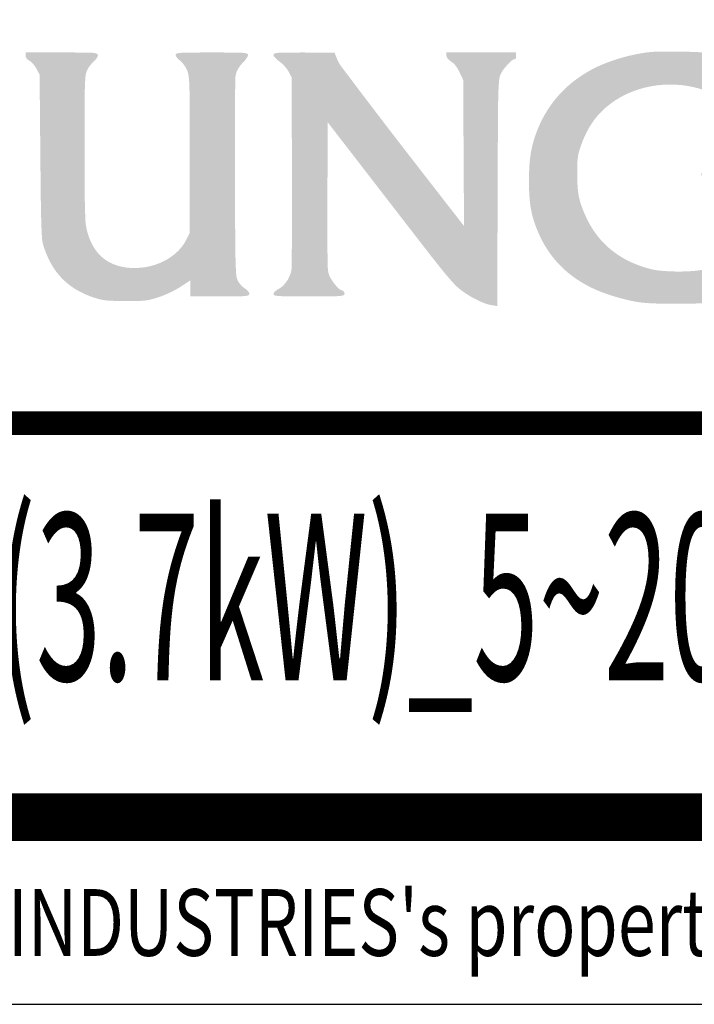
# Model space of a CAD drawing. Units: millimetres. Extents: x 1424 to 2813, y 14 to 2065.
# Drawn here: x 1794 to 1904, y 14 to 175 of the extents above; entities that cross this region are included whole.
import ezdxf
from ezdxf.enums import TextEntityAlignment as Align

# ---------------------------------------------------------------- set-up
doc = ezdxf.new("R2010")
doc.units = ezdxf.units.MM
doc.header["$LTSCALE"] = 100
doc.layers.get('0').update_dxf_attribs({"linetype": 'CONTINUOUS', "lineweight": 30})
doc.styles.add('HY견고딕', font='txt')
doc.styles.add('ROMANS', font='romans.shx', dxfattribs={"width": 0.7, "height": 3.5, "bigfont": 'whgtxt.shx'})

# ---------------------------------------------------------------- blocks, each defined once
blk = doc.blocks.new('HS_A4양식_S(297X210MM)')
blk.add_line((18.0000000000002, 18.00000000000068), (196.0000000000001, 18.00000000000068))
at = {"color": 0}
for p, q in [((18, 14.00000000000057), (195.9999999999999, 14.00000000000131)), ((18, 14), (195.9999999999999, 14.00000000000028))]:
    blk.add_line(p, q, dxfattribs=at)
at = {"color": 3, "const_width": 1}
blk.add_lwpolyline([(21.99999999999991, 17.92807144603535), (191.9999999999999, 17.92807144603535), (192, 273.0000000000006), (21.49999999999997, 273.0000000000006)], dxfattribs=at)
at = {"style": 'ROMANS', "width": 0.75}
blk.add_text("The information written in this drawing is HYOSUNG HEAVY INDUSTRIES's property, and may not be disclosed and/or reproduced without the prior official permission of HYOSUNG HEAVY INDUSTRIES Corp.", height=1.4, dxfattribs=at).set_placement((25.5073376602312, 15.01732643448363))
blk = doc.blocks.new('hico_ci')
at = {"true_color": 0x0e4194}
h = blk.add_hatch(color=154, dxfattribs=at)
edge = h.paths.add_edge_path()
edge.add_arc((43.632793820541, 2.486312881517762), 23.7662688475325, 180.7105003874408, 181.8706154222208)
edge.add_arc((28.8233464234645, 2.002635547829982), 8.948925091990558, 181.8706107304056, 183.7413909709267)
edge.add_arc((20.51204432149751, 1.459138675606994), 0.619871635548236, 183.7414346268247, 196.8951469481237)
edge.add_arc((21.84877703253881, 1.865148299947037), 2.016903544926925, 196.8952243166783, 208.6980226317426)
edge.add_arc((21.36534932462013, 1.600501501449315), 1.46577717399338, 208.6980382819243, 223.6910865692439)
edge.add_arc((21.33589619480756, 1.572364588330586), 1.42504422988736, 223.6910965723661, 238.9232858793225)
edge.add_arc((21.53509310992757, 1.902879141361467), 1.810944839835079, 238.9232600828106, 251.6504503429342)
edge.add_arc((21.62108161914762, 2.162127624177302), 2.084081801007457, 251.6504117570558, 255.7654107468598)
edge.add_arc((21.32851303671254, 1.008837821754312), 0.8942609137305382, 255.765439878918, 263.5095681258383)
edge.add_arc((21.40968885170406, 1.722368310592685), 1.612394098760618, 263.5095686394985, 268.7665655488119)
edge.add_arc((21.69838834924604, 15.13017365272572), 15.0233072478484, 268.7664951038078, 269.7856657115136)
edge.add_arc((21.70178470534177, 16.03372897247208), 15.92686895068141, 269.7856071266438, 270.776359574179)
edge.add_arc((21.89795961115999, 1.556913566769524), 1.448724425762787, 270.7762960737958, 276.5239201273496)
edge.add_arc((21.96563531939159, 0.9651347910359789), 0.8530885295204682, 276.5238697064907, 284.7395428673445)
edge.add_arc((21.47532106283984, 2.828867054598263), 2.780238243585259, 284.7395072591016, 288.1467508076085)
edge.add_arc((21.83132753384075, 1.74266997970453), 1.637187635388223, 288.1467072792157, 292.3897770361967)
edge.add_arc((21.48594919149338, 2.581047851120161), 2.543920040589104, 292.3897542588996, 295.4395431603245)
edge.add_arc((21.50405912232804, 2.542979981819741), 2.50176399398472, 295.4395065459009, 298.5073976886251)
edge.add_arc((22.0087905463123, 1.613665187408586), 1.44422922033992, 298.5074224863742, 303.1367501308183)
edge.add_line((22.79826280927375, 0.4043134656592002), (23.00625120614876, 0.5400897437841934))
edge.add_line((23.00625120614876, 0.5400897437842076), (23.00625120614876, 0.2037253750341961))
edge.add_line((23.00625120614876, 0.2037253750341961), (23.62500120614874, 0.2037253750341961))
edge.add_arc((23.62493824910308, 67.71897018112686), 67.51524480612203, 270.0000534275335, 270.3316811679031)
edge.add_arc((24.00575889885022, 1.935284794266806), 1.730457146324542, 270.3317027527593, 274.9837102243474)
edge.add_arc((24.13475316992646, 0.4560318537448325), 0.2455905583735581, 274.983667547745, 290.8940773001571)
edge.add_arc((24.21047229633479, 0.2576815323181876), 0.03327890981398043, 290.8940830895116, 359.9999928395226)
edge.add_arc((24.19110444761935, 0.2576814861460406), 0.05264675852943668, 4.572316544204293e-05, 28.83018797496124)
edge.add_arc((24.07621982310832, 0.1944441255175491), 0.1837857715205911, 28.83023072540287, 40.19960756058906)
edge.add_arc((24.02702371147274, 0.1528703834678993), 0.2481956576251958, 40.19967491736037, 50.18779310273143)
edge.add_arc((23.97559416288317, 0.09116868710714243), 0.328520608927628, 50.1878790467326, 58.28246778556878)
edge.add_arc((24.29768022917108, 0.6123138758218829), 0.2841226329492069, 228.1051989285523, 238.2824849382981, ccw=False)
edge.add_arc((24.48323254054998, 0.8191519245183798), 0.5619924561512508, 221.9958595576837, 228.1051215855026, ccw=False)
edge.add_arc((24.48835783512243, 0.8237671916841549), 0.5688895087683847, 215.9088950281242, 221.9959420291165, ccw=False)
edge.add_arc((24.28274365038772, 0.6748784462903075), 0.3150292096489616, 206.4341007911232, 215.9088589628016, ccw=False)
edge.add_arc((24.28140863397533, 0.6742147260128917), 0.3135383060881681, 184.1307711467661, 206.4340972361816, ccw=False)
edge.add_arc((30.13299981651062, 1.096818533309758), 6.180369933590891, 181.5800463915065, 184.1307491745235, ccw=False)
edge.add_arc((46.47953144067225, 1.547727178522337), 22.53311938883646, 180.3170458587906, 181.5800612360828, ccw=False)
edge.add_arc((710.0040029766053, 5.219509907085126), 686.0677502224082, 180.2102579324722, 180.317057257754, ccw=False)
edge.add_arc((296.7645231445861, 3.70310731802337), 272.8254881428396, 180.0088199528249, 180.2102718617095, ccw=False)
edge.add_arc((82.02310666194978, 3.670072717301807), 58.08406911928095, 179.3742353164792, 180.0088417484506, ccw=False)
edge.add_arc((89.63927782124387, 3.586891127922058), 65.70069450750027, 178.9667506950853, 179.3742378495884, ccw=False)
edge.add_arc((24.39914101780641, 4.76353386779877), 0.4499478583737111, 164.9292819873615, 178.966814292806, ccw=False)
edge.add_arc((24.27487036476441, 4.79699643358984), 0.321250777922003, 154.5225705512778, 164.9292639489128, ccw=False)
edge.add_arc((24.53090363295337, 4.674997987164474), 0.6048643448569269, 148.0418006042542, 154.5225171867852, ccw=False)
edge.add_arc((24.58259864304353, 4.642747893240013), 0.6657941620759953, 141.8162063762522, 148.0418091337931, ccw=False)
edge.add_arc((24.52302359684808, 4.689601741757841), 0.5900018850941323, 135.000033556182, 141.8162208753672, ccw=False)
edge.add_arc((23.60757355851746, 5.605052007025222), 0.7046401352568101, 314.9999588550542, 320.0633942015716)
edge.add_arc((23.71018552692414, 5.519143877648588), 0.5708140438050963, 320.063375472696, 325.9930818682273)
edge.add_arc((23.791951091165, 5.46397839859263), 0.4721791738303804, 325.9930359989295, 331.9868702532819)
edge.add_arc((24.15744549394304, 5.269534144973463), 0.0581807122057131, 331.9868569030154, 360.000051145793)
edge.add_arc((24.18330252674161, 5.269534187636083), 0.03232367940711489, 1.643718303099621e-05, 74.76828175122778)
edge.add_arc((24.07747867920125, 4.880886323231024), 0.4351212082163695, 74.76834624438573, 86.01197890591062)
edge.add_arc((23.92290239792248, 2.663696513433692), 2.657692799729881, 86.01195574110108, 89.73333330271373)
edge.add_arc((23.45631877947955, -97.56037660878849), 102.8828519838448, 89.733268602864, 90.0000376317976)
edge.add_arc((23.45620701722191, -91.16539003584006), 96.48786541088435, 89.99997376002675, 90.2795770253308)
edge.add_arc((22.99927849671923, 2.474890202748483), 2.846470361291885, 90.27950782352723, 93.8393520615169)
edge.add_arc((22.84391979689684, 4.789871013561125), 0.5262823344203486, 93.83926794500928, 103.5672867830147)
edge.add_arc((22.72768901502275, 5.271514508368313), 0.03081280887397878, 103.5672721209577, 180.0000038753688)
edge.add_arc((22.74827327196891, 5.27151453337413), 0.05139706582014728, 180.0000301989704, 207.8619422331366)
edge.add_arc((22.90449377225519, 5.354096232003087), 0.228101852563854, 207.8619448559151, 217.0795293942769)
edge.add_arc((22.95149357103901, 5.38961571861627), 0.2870137784784117, 217.0795624635733, 225.6209274707058)
edge.add_arc((22.97342669158479, 5.412029834099698), 0.3183738542072229, 225.620975185392, 233.5232845025069)
edge.add_arc((22.62704914714317, 4.943529121824071), 0.264266961987638, 42.48569158844629, 53.52331782498578, ccw=False)
edge.add_arc((22.31050762779955, 4.653616960492911), 0.693507680880857, 37.11466491207062, 42.485733661419715, ccw=False)
edge.add_arc((22.26954913182851, 4.622624407947598), 0.744870475832773, 31.84411667998529, 37.11462826170498, ccw=False)
edge.add_arc((22.47175937308367, 4.748215253290553), 0.5068325752744951, 24.810678490206215, 31.844162067607897, ccw=False)
edge.add_arc((22.53991450763289, 4.779722601340382), 0.4317470550556839, 7.236854963449616, 24.810697891660425, ccw=False)
edge.add_arc((20.80394301849861, 4.559287509595393), 2.181658093010775, 1.9472357240099996, 7.236759409910178, ccw=False)
edge.add_arc((11.30815861609852, 4.236445901210686), 11.68292896174024, 0.11998107582201101, 1.9472193583043804, ccw=False)
edge.add_arc((-490.3361529690756, 3.185374599062072), 513.3283416753795, -4.455988511153919e-05, 0.1200473829828752, ccw=False)
edge.add_line((22.99218870614862, 3.184975375034071), (22.99218870614874, 1.539662875034196))
edge.add_line((22.99218870614874, 1.539662875034196), (22.92612777802373, 1.405509859409207))
edge.add_arc((22.09151716687859, 1.816497536219515), 0.9303148621439915, 313.47064374366715, 333.7829609993224, ccw=False)
edge.add_arc((21.91572819591693, 2.001930608642354), 1.185828436460388, 296.53693522751337, 313.47064500642614, ccw=False)
edge.add_arc((21.85407161573471, 2.12539405289688), 1.323831175370596, 280.56656355693855, 296.5369573496064, ccw=False)
edge.add_arc((21.82767574376089, 2.266904013171356), 1.467781899273249, 265.78569869898115, 280.5665047498825, ccw=False)
edge.add_arc((21.79979699031179, 1.888551424190396), 1.088403583496147, 248.2890595531518, 265.7856633383948, ccw=False)
edge.add_arc((21.70923905264192, 1.661114296316498), 0.8436008318568821, 227.1101985458518, 248.28902183676252, ccw=False)
edge.add_arc((21.75123068054745, 1.706318270034444), 0.9052992601506932, 206.7796674540546, 227.1101755863568, ccw=False)
edge.add_arc((22.17635202704713, 1.920872232666085), 1.38149413846225, 191.9673302936359, 206.7796319668223, ccw=False)
edge.add_arc((21.79868389921182, 1.840821686766603), 0.995435458102192, 182.8868216700158, 191.9673441829926, ccw=False)
edge.add_arc((31.86378819354815, 2.348383185550873), 11.0733292425649, 181.3346204534366, 182.8868539768189, ccw=False)
edge.add_arc((45.01335000198532, 2.65471823977667), 24.22645879104784, 180.2464200109463, 181.3345732785787, ccw=False)
edge.add_arc((197.5826078316369, 3.310557818239218), 176.7971262216765, 179.995125062059, 180.2463096588687, ccw=False)
edge.add_arc((350.4989116237994, 3.297303439798483), 329.7134305881619, 179.8355712904174, 179.9950827148252, ccw=False)
edge.add_arc((33.72456878621438, 4.206401786510909), 12.93778326030092, 178.1681075567207, 179.8356144980478, ccw=False)
edge.add_arc((24.05939997763085, 4.515532230597287), 3.267672106349303, 174.461939118102, 178.1681945655158, ccw=False)
edge.add_arc((21.16191917382844, 4.796470924211803), 0.3566033064112967, 155.5706959047749, 174.4619861101513, ccw=False)
edge.add_arc((21.22660752610739, 4.767086903763257), 0.4276526102661831, 148.1280485832017, 155.5706739254301, ccw=False)
edge.add_arc((21.51592243611361, 4.587200175545775), 0.7683318613816554, 143.3282490742877, 148.1280168052199, ccw=False)
edge.add_arc((21.50396604671965, 4.596103491333693), 0.75342467253809, 138.5037688135334, 143.3282774104689, ccw=False)
edge.add_arc((21.20743832025926, 4.858414567742699), 0.3575259564925118, 130.0787024626107, 138.5038018912728, ccw=False)
edge.add_arc((20.75971388809603, 5.390505677159737), 0.3378718547468812, 310.0787077066238, 318.0675441569387)
edge.add_arc((20.76891611959155, 5.382240150082538), 0.3255025377823196, 318.067468594729, 326.2829128668417)
edge.add_arc((20.81898858279254, 5.348824271458696), 0.265303928868112, 326.2829340216574, 335.0620804167431)
edge.add_arc((21.00052984401725, 5.264409579304214), 0.06509636213151494, 335.0620513528941, 360.0000402501017)
edge.add_arc((21.02909425623653, 5.264409618665638), 0.03653194991221709, 9.988306599083485e-06, 70.02923714873079)
edge.add_arc((20.94510761940171, 5.033291193287411), 0.2824373823778902, 70.02924777205519, 85.62738612932516)
edge.add_arc((20.79500471199191, 3.070249865668629), 2.251209115401318, 85.62741351700842, 89.76165765398156)
edge.add_arc((20.30630290853509, -114.4178627198438), 119.7403380948892, 89.76167438276302, 90.00002473960383)
edge.add_line((20.30625120614877, 5.322475375034173), (19.54687620614874, 5.322475375034202))
edge.add_line((19.54687620614874, 5.322475375034202), (19.54705404052373, 5.259194125034199))
edge.add_arc((19.63174788434355, 5.259432023633607), 0.08469417793874501, 180.1609390864193, 200.8574837125233)
edge.add_arc((19.66411453104035, 5.271764139813143), 0.1193305880856008, 200.8574871905053, 216.8643721033202)
edge.add_arc((19.69332345026345, 5.293666349574565), 0.1558390494967776, 216.864348981735, 230.7162443778974)
edge.add_arc((19.75458310243226, 5.368554797630594), 0.2525914377671943, 230.7163118526118, 240.3633447407632)
edge.add_arc((19.53326174922466, 4.979538089774223), 0.194976591002841, 47.12996467519599, 60.363397122288575, ccw=False)
edge.add_arc((19.28097120985467, 4.707755585121546), 0.565808420934969, 41.15174892457179, 47.1300093562819, ccw=False)
edge.add_arc((19.23754084696316, 4.669799571590929), 0.6234873198843373, 35.32924093383508, 41.15176012544907, ccw=False)
edge.add_arc((19.365758195269, 4.760679891600873), 0.4663284163154601, 28.090469433465387, 35.32933100314159, ccw=False)
edge.add_line((19.77715554989874, 4.980257687534206), (19.84218870614876, 4.858412875034205))
edge.add_line((19.84218870614876, 4.858412875034205), (19.85805581864872, 3.142787875034202))
edge.add_arc((321.6341926996236, 5.933834701621834), 301.7890434280096, 180.5298982411545, 180.7104945007997)
h = blk.add_hatch(color=154, dxfattribs=at)
edge = h.paths.add_edge_path()
edge.add_arc((-39.42054138446838, 1.94969726640312), 64.55962937938016, 359.4256430643841, 359.9926409416439, ccw=False)
edge.add_arc((-77.49789164216321, 2.331455505960079), 102.6388933165879, 359.1494540312348, 359.4256195548215, ccw=False)
edge.add_arc((24.74244320535126, 0.8136037416383459), 0.3872921373870786, 344.9292893596037, 359.14947221067547, ccw=False)
edge.add_arc((24.49911873724301, 0.879123961790242), 0.6392835976170932, 334.3485821107813, 344.92931846252293, ccw=False)
edge.add_arc((24.51390837201984, 0.8720211655370207), 0.6228767999019057, 323.5595519448287, 334.3486206184347, ccw=False)
edge.add_arc((24.55381775017202, 0.8425541566609098), 0.5732676971428431, 312.31498599516317, 323.55953318431665, ccw=False)
edge.add_arc((24.65240573764146, 0.734264151669251), 0.4268220879414747, 298.28751219188507, 312.31499819717607, ccw=False)
edge.add_arc((25.03137545634235, 0.03007464028399909), 0.3728659234965122, 118.2876052186045, 125.6945155052415)
edge.add_arc((24.96897247132159, 0.1169354413054293), 0.2659129838756712, 125.6945549534436, 135.2374921931639)
edge.add_arc((24.91618030371592, 0.1692921346324852), 0.1915608736396279, 135.2375709585594, 146.1224528095246)
edge.add_arc((24.79168333194968, 0.2528798949629163), 0.04160618162899144, 146.1225277701158, 179.9115488775874)
edge.add_arc((24.77951784012618, 0.2528986683824144), 0.02944067532019735, 179.9115347965309, 257.4840910681927)
edge.add_arc((24.90299621445729, 0.8091444991006398), 0.5992268923514982, 257.4841290962349, 266.2213962000012)
edge.add_arc((25.05607091760783, 3.126931247758989), 2.922062934132924, 266.2214585203443, 269.7017949766298)
edge.add_arc((25.49531984735813, 87.53142910336575), 87.32770372833177, 269.7018289023878, 269.9999959707474)
edge.add_arc((25.49522085770565, 103.4430327856202), 103.2393074106277, 270.0000515290548, 270.2638411814434)
edge.add_arc((25.95936507547856, 2.649516326755048), 2.444722288221168, 270.2639081308467, 274.1711017126715)
edge.add_arc((26.11055459650072, 0.5763849700548036), 0.3660852604072675, 274.1711803109812, 286.8883175556415)
edge.add_arc((26.20719213381966, 0.2580800858467143), 0.03343407232913668, 286.888305589546, 360.0000028918028)
edge.add_arc((26.17988112159969, 0.2580800270726087), 0.06074508454909899, 5.702836591827301e-05, 21.3283896164105)
edge.add_arc((26.15544378985777, 0.2485384494609377), 0.08697912514484467, 21.32833334064742, 37.62597766657711)
edge.add_arc((26.15262758378526, 0.2463677488484848), 0.09053481885847457, 37.62592511509277, 53.59654697978139)
edge.add_arc((26.16311588476697, 0.2605917163322147), 0.0728620797261404, 53.59665107983279, 72.39119539860279)
edge.add_arc((26.239486295566, 0.5012135786020337), 0.1795885496012875, 225.4451815496648, 252.3912072811434, ccw=False)
edge.add_arc((26.80910743808261, 1.079757287917218), 0.9914882167954305, 217.8382323563201, 225.445233842275, ccw=False)
edge.add_arc((26.82773339092421, 1.094225484507234), 1.015073272056481, 209.9991257154889, 217.838255065928, ccw=False)
edge.add_arc((26.32788753064239, 0.8056486767382296), 0.4379056551358708, 195.3051832167988, 209.9990310637369, ccw=False)
edge.add_arc((26.33834266610211, 0.8085096419953999), 0.4487451652551455, 181.5909548765215, 195.3051520875989, ccw=False)
edge.add_arc((52.23189186981938, 1.527678166814084), 26.35227955213784, 180.8520430680874, 181.5909268806658, ccw=False)
edge.add_arc((57.20534709073183, 1.601627848519882), 31.32628451691578, 179.9756221849583, 180.8520141565875, ccw=False)
edge.add_arc((175.1520897931558, 1.551329401755197), 149.2730379442262, 179.700329146997, 179.9755779394381, ccw=False)
edge.add_line((25.88109355927372, 2.332060112534236), (25.88906370614876, 3.855707350034209))
edge.add_line((25.88906370614876, 3.855707350034209), (26.90156370614875, 2.544078343784207))
edge.add_arc((985.0541429545071, 742.1814793230858), 1210.421352276842, 217.6660276974225, 217.7469293347338)
edge.add_arc((49.88370841109725, 18.17529968196709), 27.7427442845358, 217.7468853091171, 218.9723157629128)
edge.add_arc((32.38301035454185, 4.017499851391278), 5.23235271732661, 218.9722346002427, 222.5295584316916)
edge.add_arc((29.44488469655386, 1.322414628266458), 1.245365541270989, 222.5295824481784, 232.8624011462954)
edge.add_arc((29.84242514132512, 1.847344639163126), 1.903840993786652, 232.8624677461767, 238.656586480522)
edge.add_arc((29.95922981341016, 2.039127011191042), 2.128393459018148, 238.6565856595034, 243.9859658090996)
edge.add_arc((29.84671503995969, 1.808577973750204), 1.871854119135055, 243.9859267852538, 249.5617683874448)
edge.add_arc((29.44527125235061, 0.7313300285804161), 0.7222366827754529, 249.5618007451918, 260.9149455341773)
edge.add_line((29.33122972177375, 0.01815378440920767), (29.44475597489873, 1.937842171173543e-07))
edge.add_line((29.44475597489873, 1.937842029064996e-07), (29.45284734052376, 2.372956534409198))
edge.add_arc((1142.999523742199, -1.424551567689647), 1113.553151669467, 179.7248502744172, 179.8046059962798, ccw=False)
edge.add_arc((53.66252336416812, 3.806756435848598), 24.20359024484624, 178.4718686206675, 179.7248002445821, ccw=False)
edge.add_arc((34.51107803055817, 4.317665996608255), 5.045331270046024, 175.2681162906581, 178.471887576459, ccw=False)
edge.add_arc((29.89208890464499, 4.700004275788316), 0.4105450716299007, 155.1589275106086, 175.2681717378348, ccw=False)
edge.add_arc((29.98964594358785, 4.654842239199795), 0.5180484920216827, 142.9089057796017, 155.1589814035297, ccw=False)
edge.add_arc((30.55253213208027, 4.22927424744563), 1.223703490445245, 136.464444883626, 142.9089793193144, ccw=False)
edge.add_arc((30.66307087240608, 4.124245445024542), 1.376182546221276, 131.1098377950498, 136.4644143934371, ccw=False)
edge.add_arc((29.81347987329639, 5.097812225379982), 0.08403814965420242, 90.00002021326401, 131.1097626905408, ccw=False)
edge.add_arc((29.8134798449741, 5.195002394500008), 0.01315201946580842, 269.9999942261642, 322.2659886248981)
edge.add_arc((29.77504285337807, 5.224746484721379), 0.06175359583989771, 322.2658828150922, 338.8893432409242)
edge.add_arc((29.73342377093826, 5.240814905915627), 0.1063668470418161, 338.8893132635121, 351.5774335752659)
edge.add_arc((29.65678469163811, 5.252162840680484), 0.1838415145106214, 351.5774288879136, 360.0000107066308)
edge.add_line((29.84062620614873, 5.252162875034202), (29.84062620614873, 5.322475375034202))
edge.add_line((29.84062620614873, 5.322475375034202), (28.37812620614875, 5.322475375034202))
edge.add_line((28.37812620614875, 5.322475375034202), (28.37847436552374, 5.259194125034199))
edge.add_arc((28.4588697882761, 5.259636377494729), 0.08039663915095951, 180.3151789369493, 203.3978281085435)
edge.add_arc((28.51934637611237, 5.285804188243105), 0.1462917982727078, 203.3978194653549, 218.1441622745412)
edge.add_arc((28.5759306440691, 5.330242374425282), 0.2182399168816145, 218.1441585373126, 230.043185183406)
edge.add_arc((28.71979649955915, 5.501958281741665), 0.4422571867545119, 230.0432332943279, 237.0583994402097)
edge.add_arc((28.30248197296743, 4.857914355946122), 0.3251696778121734, 46.14582124386891, 57.05837158694311, ccw=False)
edge.add_arc((28.19801185280056, 4.749180599821386), 0.4759577268363597, 37.94359646380218, 46.145765160964004, ccw=False)
edge.add_arc((28.11109795214145, 4.68141259290104), 0.5861690188581828, 30.570884292592382, 37.94368178624251, ccw=False)
edge.add_arc((27.86146165772732, 4.533947638675485), 0.8761072747200787, 25.115386183641817, 30.570976329767404, ccw=False)
edge.add_line((28.65473724052373, 4.905804878159216), (28.72968870614875, 4.745912875034193))
edge.add_line((28.72968870614875, 4.745912875034193), (28.74766631864878, 1.680287875034196))
edge.add_line((28.74766631864878, 1.680287875034196), (28.62103623427379, 1.842956687534212))
edge.add_arc((568.6760223905892, 422.2497640448727), 684.3984743880485, 217.7411330921365, 217.8990402354856, ccw=False)
edge.add_arc((133.1336233158395, 85.12434340786893), 133.6256259003589, 217.2111734604788, 217.741043885302, ccw=False)
edge.add_arc((169.5934574197003, 112.8097107157635), 179.4055239538977, 216.9239152567482, 217.2110815533831, ccw=False)
edge.add_arc((26.69593346206005, 5.425914794938421), 0.6571477945896631, 201.8369844987664, 216.9238219781678, ccw=False)
edge.add_line((26.08593870614874, 5.181477437534213), (26.02968870614876, 5.321849959409207))
edge.add_line((26.02968870614876, 5.321849959409192), (25.38984495614875, 5.322162681284198))
edge.add_arc((25.35754002490535, -60.66524832723158), 65.98741891614925, 89.97195016380327, 90.31412030481788)
edge.add_arc((25.00701971022642, 3.269131139696896), 2.052078592411346, 90.31409755611809, 94.51478282274668)
edge.add_arc((24.87293934080185, 4.967183953531404), 0.3487404275021392, 94.514802592314, 106.8743407835355)
edge.add_arc((24.7805875734918, 5.271639462712002), 0.03058636734307124, 106.8742986071402, 180.0000471642165)
edge.add_arc((24.79476510949513, 5.271639433710149), 0.04476390334639307, 179.9999951053866, 214.4694991010105)
edge.add_arc((25.04919932185982, 5.446306884046365), 0.3533825784593991, 214.4693670827513, 221.9932657202126)
edge.add_arc((25.12378545374474, 5.513447872566758), 0.4537369675451816, 221.9931911838037, 229.1480254636176)
edge.add_arc((25.23143822962533, 5.637934538253035), 0.6183153685808911, 229.1479167375795, 234.82133155334)
edge.add_arc((24.58028545880785, 4.714137100412529), 0.5119065729438993, 47.23353162995812, 54.82130288184692, ccw=False)
edge.add_arc((24.3255270989315, 4.438700358945383), 0.8870961523259465, 42.20649982152412, 47.23351270887372, ccw=False)
edge.add_arc((24.34371946243675, 4.455198292620224), 0.862537164075197, 37.14154242200817, 42.20658126715091, ccw=False)
edge.add_arc((24.71464491631923, 4.73614937773192), 0.397220922619123, 28.097247069351226, 37.14161523964822, ccw=False)
edge.add_line((25.06505315302377, 4.923228315659216), (25.12968870614873, 4.802162875034199))
edge.add_line((25.12968870614873, 4.802162875034199), (25.13744861864876, 2.810999359409209))
edge.add_arc((-190.9634314350479, 1.968935378714576), 216.1025206510321, -0.007299131539525661, 0.2232590074432892, ccw=False)
h = blk.add_hatch(color=154, dxfattribs=at)
edge = h.paths.add_edge_path()
edge.add_arc((32.78874145102606, 2.927069385914749), 1.634937852173542, 134.5413167978109, 144.1121657865541, ccw=False)
edge.add_arc((32.88119739671203, 2.833119537889715), 1.766750885806179, 125.5110993715333, 134.5412802715582, ccw=False)
edge.add_arc((32.99862898458196, 2.668552141337074), 1.968920630913502, 109.3039531091811, 125.51106852539311, ccw=False)
edge.add_arc((33.06810463006906, 2.470204015000547), 2.179084482555548, 94.28374273685893, 109.30394705099539, ccw=False)
edge.add_arc((33.07294818904944, 2.405555613145893), 2.24391407398458, 79.49360642794232, 94.28376993229932, ccw=False)
edge.add_arc((33.07497792743294, 2.416494281915305), 2.232788683602746, 64.64824022339423, 79.4936345192699, ccw=False)
edge.add_arc((32.85166026594118, 1.945160227534089), 2.754350347023984, 62.62258252843111, 64.64827935550022, ccw=False)
edge.add_arc((32.71656689445695, 1.6842846349209), 3.048129675498798, 60.74517762336188, 62.6226037298855, ccw=False)
edge.add_arc((32.88222088080209, 1.980021569294763), 2.709158323398753, 58.86478425671771, 60.745189543531524, ccw=False)
edge.add_arc((34.0027949358132, 3.835040554210181), 0.5419523693741883, 52.66592512327048, 58.86473315250322, ccw=False)
edge.add_arc((35.17343078015614, 5.369823952139853), 1.388319207016375, 232.6658894191807, 234.4894610043937)
edge.add_arc((34.87507291828689, 4.951703813691068), 0.8746638128896749, 234.4894402566771, 237.0671832623263)
edge.add_arc((34.98615989195719, 5.123202995870557), 1.078997572233144, 237.0671927347545, 238.8011591198468)
edge.add_arc((34.43718715412354, 4.216699841302486), 0.01922446626827711, 238.8011033639355, 269.9999874086654)
edge.add_arc((34.43718715120167, 4.203975778714408), 0.006500403680198683, 269.999988515924, 358.0162963644016)
edge.add_arc((-4.362713720286962, 5.547884122032045), 38.82966870912099, 358.0162447992569, 358.2307601351086)
edge.add_arc((25.82001372365988, 4.615575350872874), 8.632545740196507, 358.2307478553034, 359.3365478187211)
edge.add_arc((17.36637299727386, 4.713465047590432), 17.08675320887927, 359.3365578015499, 360.0000410747588)
edge.add_line((34.45312620614874, 4.713477296909204), (34.45312620614874, 5.229479246909207))
edge.add_line((34.45312620614874, 5.229479246909193), (34.16484495614873, 5.280538412534199))
edge.add_arc((33.64462236292508, 2.343365269373862), 2.982887463415733, 79.95611935197417, 86.65392196668097)
edge.add_arc((33.08349736359173, -7.253972571632346), 12.59661488306342, 86.6539144642089, 88.95116909846963)
edge.add_arc((33.07898162804747, -7.501135204061256), 12.84381876380436, 88.9512102147078, 91.18017493963029)
edge.add_arc((32.86073929043272, 3.092701456038398), 2.247734350267514, 91.18016789503348, 99.27567222310641)
edge.add_arc((33.12735728687869, 1.460212656038493), 3.901851890877547, 99.275663469349, 110.8235852428746)
edge.add_arc((32.69780488876359, 2.589618216946235), 2.693517424045064, 110.8235972806347, 126.0685641851203)
edge.add_arc((32.51854214838431, 2.835735845581539), 2.38903586925314, 126.0686139041103, 142.3646620464503)
edge.add_arc((32.57019643793552, 2.795909258947205), 2.454261037900984, 142.3647239434559, 158.3348896640697)
edge.add_arc((32.78885627890253, 2.709048849869774), 2.689541416845799, 158.3349037323172, 163.9977825718155)
edge.add_arc((32.27931798562355, 2.855174872232922), 2.159463982202089, 163.9977041812776, 170.6737529295855)
edge.add_arc((32.69001219171997, 2.787724853794302), 2.575660132954198, 170.6736856443285, 176.7117217697121)
edge.add_arc((35.5165804981479, 2.625327937927239), 5.406889750838351, 176.7117408376485, 180.1792459878991)
edge.add_arc((34.86777387288271, 2.623303208736388), 4.758079966319337, 180.1793065007957, 184.4129829632263)
edge.add_arc((32.31801344887799, 2.426528918093169), 2.200737920116152, 184.4129901413355, 191.9485645056168)
edge.add_arc((32.06079959392321, 2.372095781589536), 1.937827415331253, 191.9485085045182, 200.0632401468121)
edge.add_arc((32.99774907265527, 2.714287514542207), 2.935308998016321, 200.0632105256907, 206.0080328576868)
edge.add_arc((32.34686694173871, 2.396719825332667), 2.211087494901948, 206.0080725956044, 220.7868245647506)
edge.add_arc((32.32640722296856, 2.3790681399676), 2.184065613245451, 220.7868337318438, 235.7025192642738)
edge.add_arc((32.55306040316975, 2.711358025117491), 2.586294692087826, 235.7024863590712, 249.2757781512998)
edge.add_arc((33.15148411535449, 4.293019156440806), 4.277378035286434, 249.2757840318333, 258.5874089878579)
edge.add_arc((32.68690209783978, 1.991560281367612), 1.92949613777728, 258.5874137952177, 263.2907369022938)
edge.add_arc((32.79883982642542, 2.943114178897986), 2.88761141006249, 263.2907394418933, 266.7676389433385)
edge.add_arc((32.94082638752741, 5.45726238138667), 5.405765767446178, 266.7676456946059, 269.1891044117925)
edge.add_arc((33.21088682750093, 24.53799515124531), 24.48840960094036, 269.18911224069, 269.9781865981917)
edge.add_arc((33.20852195051077, 18.31758289124761), 18.26799689140429, 269.9781761488808, 271.3351535332691)
edge.add_arc((33.52302318768318, 4.823723382535491), 4.770472841822397, 271.3351624316854, 275.0182763994774)
edge.add_arc((33.50046450613598, 5.080636621146652), 5.028374579478569, 275.018266240859, 278.5781104788496)
edge.add_arc((30.99516447033056, 21.68913788855211), 21.82476831798071, 278.5780853305258, 279.7748686946002)
edge.add_arc((32.56285591736099, 12.58932090606631), 12.59089992019255, 279.7749121999424, 280.6666592119867)
edge.add_arc((34.76112037298122, 0.9181145305971228), 0.7144768528025381, 280.6666297990551, 287.8775588060738)
edge.add_arc((34.94628095458376, 0.3440783505401868), 0.1113168599370517, 287.8774580336615, 310.5843549465897)
edge.add_arc((35.00468466105923, 0.2758999180173873), 0.02154330263125903, 310.5843393360146, 386.5784766806566)
edge.add_arc((35.10224936752843, 0.3247108906661111), 0.08755015729799862, 181.6269221488884, 206.5784997727933, ccw=False)
edge.add_arc((148.7512274220857, 3.552682854635435), 113.7823610144581, 181.4600893505928, 181.6269346310598, ccw=False)
edge.add_arc((68.46651307174375, 1.506325299753158), 33.47157134359215, 180.8101452923355, 181.4601068726112, ccw=False)
edge.add_arc((96.2912451695388, 1.899859891969655), 61.29908624856115, 180.396998606529, 180.8102153206149, ccw=False)
edge.add_arc((163.5879524803069, 2.366312200673974), 128.5974100955685, 180.1183791174993, 180.3970656516905, ccw=False)
edge.add_arc((46.15915483334294, 2.123697726096097), 11.16836182132578, 178.4479244508252, 180.1184106146845, ccw=False)
edge.add_arc((39.34067687507013, 2.308448765195521), 4.347381348263541, 175.8174928159718, 178.4479411333492, ccw=False)
edge.add_arc((35.30522176869147, 2.603555572713915), 0.3011502694148722, 157.3235064541274, 175.8175267739247, ccw=False)
edge.add_line((35.02735151864874, 2.7196572906592), (35.06900596552373, 2.819350375034205))
edge.add_line((35.06900596552373, 2.819350375034205), (34.39544107177375, 2.819350375034205))
edge.add_arc((34.39547802726872, -67.23634891510272), 70.05569929014666, 90.00003022443447, 90.33486652166998)
edge.add_arc((34.00006253979188, 0.419118411344698), 2.399076461575973, 90.33493754448989, 94.18141497745493)
edge.add_arc((33.85879524066524, 2.351391083681534), 0.4616466873487795, 94.18139022192932, 104.3817780070427)
edge.add_arc((33.75136997059514, 2.770337818511777), 0.02914633443038319, 104.3816970683063, 180.405337920028)
edge.add_arc((33.76648316377111, 2.77044468151847), 0.04425990540730643, 180.4052644192746, 212.2619022907056)
edge.add_arc((33.9319200577205, 2.87487607406041), 0.239900600631608, 212.261989415702, 221.3768352533327)
edge.add_arc((33.9845198830364, 2.921211303956497), 0.3099983548951059, 221.3768391091639, 229.7923258343701)
edge.add_arc((34.02777301090373, 2.972379821252503), 0.3769987297626265, 229.7922528178535, 237.0592756878362)
edge.add_arc((33.59701027889531, 2.307558223173203), 0.4151782003231416, 34.84838015166849, 57.05930568222408, ccw=False)
edge.add_arc((33.62712217574648, 2.328524477187429), 0.3784861011827023, 11.042008434178626, 34.848354072441, ccw=False)
edge.add_arc((32.59570997465039, 2.127254900243855), 1.429352682234889, 1.141212619849, 11.041947583277022, ccw=False)
edge.add_arc((4.463660061661841, 1.566884288631201), 29.56698313558291, 0.04634469714142142, 1.1411441244525804, ccw=False)
edge.add_line((34.03063352489869, 1.590800059409219), (34.03125120614874, 0.8263122156592004))
edge.add_line((34.03125120614874, 0.8263122156592004), (33.81328245614873, 0.7761165437841981))
edge.add_arc((33.41547300223567, 2.503564809120974), 1.772661803908925, 274.1251765011129, 282.96839936409805, ccw=False)
edge.add_arc((33.25038585524868, 4.79255472561924), 4.067597228693425, 269.37167379198553, 274.1251666403148, ccw=False)
edge.add_arc((33.2499010335157, 4.748620278238633), 4.023660106465788, 264.6198272722287, 269.37171652854505, ccw=False)
edge.add_arc((33.01460187783448, 2.250177044755716), 1.514161295229101, 254.763663186627, 264.61979041941373, ccw=False)
edge.add_arc((33.2328846016029, 3.051568014375405), 2.344748336829932, 243.8956139435756, 254.7635744114323, ccw=False)
edge.add_arc((33.04358399715767, 2.665227350613293), 1.9145230152672, 231.2435292975561, 243.895549234695, ccw=False)
edge.add_arc((32.99028170697136, 2.598827681915793), 1.829375789000099, 218.2764177660285, 231.2434949001929, ccw=False)
edge.add_arc((33.07661466051854, 2.66695245640939), 1.939350166777916, 205.8647966923205, 218.2764361718482, ccw=False)
edge.add_arc((34.24756786229301, 3.234652828952662), 3.240663009149103, 201.1512420997796, 205.8648740947584, ccw=False)
edge.add_arc((32.53321524092212, 2.57137928987612), 1.40247458082336, 192.3367083916321, 201.1513258589095, ccw=False)
edge.add_arc((32.63089926101617, 2.592745583643477), 1.502468012042193, 183.8853692417985, 192.3367890161391, ccw=False)
edge.add_arc((35.25184901942288, 2.770755001733079), 4.129455828728198, 179.9110913741717, 183.8854157572107, ccw=False)
edge.add_arc((39.42062651108432, 2.764295398588146), 8.298238325022876, 178.4382159343861, 179.9111555537557, ccw=False)
edge.add_arc((32.35581113006708, 2.956920306553471), 1.230797435777072, 172.4108323876422, 178.4383333927139, ccw=False)
edge.add_arc((31.95594654892381, 3.010197765763053), 0.8273991575072891, 164.6084034857983, 172.410906222195, ccw=False)
edge.add_arc((33.27202428006399, 2.647899493023786), 2.192434187398881, 160.8387383093938, 164.608460593797, ccw=False)
edge.add_arc((33.3869869181392, 2.607951407405409), 2.314139806402088, 153.3642670344212, 160.8387151023537, ccw=False)
edge.add_arc((32.87464159078013, 2.864914946190268), 1.740966189832556, 144.1121417540429, 153.3642767840967, ccw=False)
blk = doc.blocks.new('HYOSUNG_TITLE_A4')
at = {"color": 3}
blk.add_line((-155, 8.19702110853575), (-85.00000000000014, 8.19702110853575), dxfattribs=at)
blk.add_line((-170, 0), (0, 0))
at = {"color": 3, "const_width": 0.5}
blk.add_lwpolyline([(-85.00000000000014, 8.197021108535324), (-155, 8.197021108535694)], dxfattribs=at)
blk.add_blockref('hico_ci', (-146.0466095266641, 10.65474165895822))
for tag, height, style, width, p in [('GEN-TITLE-DES1{20}', 3.4, 'HY견고딕', 0.9, (-40.12195512001956, 40.23156919876124)), ('GEN-TITLE-DES2{24.5}', 2.5, 'ROMANS', 0.8, (-40.24577003001945, 36.36750108462855)), ('GEN-TITLE-NR{12.3}', 4, 'HY견고딕', 0.9, (-52.35236835450229, 27.93472779195201)), ('GEN-TITLE-DAT{7.1}', 2, 'ROMANS', 0.7, (-7.813813360791329, 21.46618360339403)), ('GEN-TITLE-REV{22.6}', 3, 'ROMANS', 0.7, (-4.610111477596121, 15.46031826081006))]:
    blk.add_attdef(tag, text='', height=height, dxfattribs=dict(style=style, width=width)).set_placement(p, align=Align.CENTER)
at = {"style": 'ROMANS', "width": 0.7}
for tag, height, p in [('GEN-TITLE-PLOT{5}', 1.8, (-160.0000000000002, 41.49999999999978)), ('GEN-TITLE-CHKM{2.5}', 2, (-167.5000000000001, 34.49999999999955)), ('GEN-TITLE-ISSD{5}', 1.8, (-160.0000000000002, 34.49999999999955)), ('GEN-TITLE-ITEM{12.7}', 3.5, (-120.0000000000001, 4.097021108535543)), ('GEN-TITLE-REF{12.7}', 3.5, (-39.42085257198779, 4.099999999999817)), ('GEN-TITLE-GRADE{22.6}', 3, (-4.664079815914306, 4.087387457092177))]:
    blk.add_attdef(tag, text='', height=height, dxfattribs=at).set_placement(p, align=Align.MIDDLE)
for tag, height, p in [('GEN-TITLE-CTRN{2.5}', 2, (-167.5000000000002, 41.49999999999978)), ('GEN-TITLE-POSI{22.6}', 2, (-8.07757402690612, 32.460909128455)), ('GEN-TITLE-APPM{2.5}', 2, (-167.5000000000001, 27.49999999999955)), ('GEN-TITLE-FSCM{20.7}', 1.8, (-12.77559254485186, 11.14676420777361))]:
    blk.add_attdef(tag, text='', height=height, dxfattribs=at).set_placement(p, align=Align.MIDDLE_CENTER)
for tag, p in [('GEN-TITLE-MAT2{35}', (-153.1717460559241, 41.4999999999998)), ('GEN-TITLE-MAT1{35}', (-153.1717460559242, 34.4999999999996)), ('GEN-TITLE-DACT{35}', (-153.1717460559241, 27.4999999999996))]:
    blk.add_attdef(tag, text='', height=2, dxfattribs=at).set_placement(p, align=Align.MIDDLE_LEFT)
at = {"style": 'ROMANS'}
blk.add_attdef('GEN-TITLE-SCA{12.7}', text='', height=2, dxfattribs=at).set_placement((-7.660747715843428, 26.68345472464819), align=Align.CENTER)

msp = doc.modelspace()

# ---------------------------------------------------------------- block references
at = {"lineweight": 0, "xscale": 7.800000000000001, "yscale": 7.800000000000001, "zscale": 7.800000000000001}
msp.add_blockref('HS_A4양식_S(297X210MM)', (1283.896808644604, -95.19999999999999), dxfattribs=at)
at = {"lineweight": 0}
ref = msp.add_blockref('HYOSUNG_TITLE_A4', (2781.496808644603, 45.20000000000534), dxfattribs=dict(at, xscale=7.800000000000001, yscale=7.800000000000001, zscale=7.800000000000001))
ref.add_attrib('GEN-TITLE-ITEM{12.7}', 'FVI_112Fr(3.7kW)_5~20:1N Type', dxfattribs={"height": 27.3, "style": 'ROMANS', "width": 0.5172990665535218}).set_placement((1845.496808644602, 77.15676464658257), align=Align.MIDDLE)

doc.saveas('drawing.dxf')
